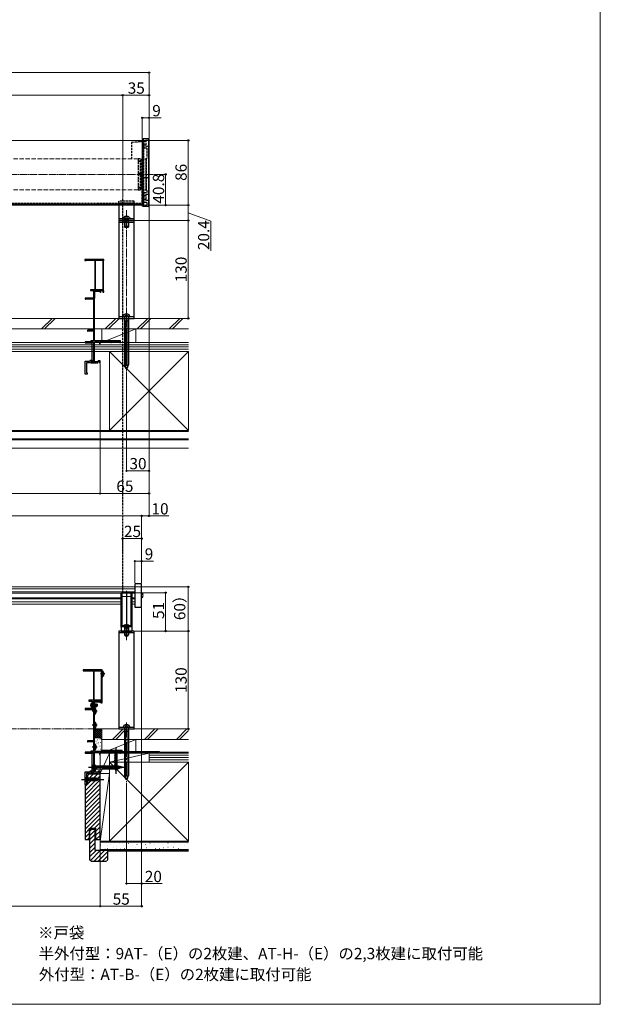
# Model space of a CAD drawing. Extents: x 0 to 1750, y 0 to 2616.
# Drawn here: x 978 to 1750, y 0 to 1308 of the extents above; entities that cross this region are included whole.
import ezdxf

# ---------------------------------------------------------------- set-up
doc = ezdxf.new("R2010")
doc.units = 0
for name, pattern in [('YCENTER_1', [13, 10, -1, 1, -1]), ('YDIVIDE_1', [15, 10, -1, 1, -1, 1, -1]), ('YHIDDEN_1', [4, 3, -1])]:
    doc.linetypes.add(name, pattern=pattern)
for name, color, linetype, lineweight in [('USER1', 3, 'CONTINUOUS', 13), ('YKK_11', 7, 'CONTINUOUS', 30), ('YKK_11E', 7, 'CONTINUOUS', 13), ('YKK_12', 2, 'CONTINUOUS', 13), ('YKK_13', 4, 'CONTINUOUS', 30), ('YKK_D', 6, 'CONTINUOUS', 13), ('YKK_ZWAK', 7, 'CONTINUOUS', 30), ('YSS_K', 3, 'CONTINUOUS', 13)]:
    doc.layers.add(name, color=color, linetype=linetype, lineweight=lineweight)
doc.styles.add('text-b', font='txt')

msp = doc.modelspace()

# ---------------------------------------------------------------- linework, layer by layer
at = {"layer": 'YKK_11', "linetype": 'ByBlock', "lineweight": -2, "ltscale": 0.5}
for p, q in [((1088.2, 444.1), (1062.9, 444.1)), ((1062.9, 444.1), (1062.9, 442.8)), ((1062.9, 442.8), (1064.7, 442.8)), ((1064.7, 442.8), (1064.9, 442.9)), ((1064.9, 442.9), (1065.2, 443.1)), ((1065.2, 443.1), (1076.4, 443.1)), ((1076.4, 443.1), (1076.4, 403.8)), ((1077.4, 403.8), (1077.4, 443.1)), ((1077.4, 443.1), (1086.9, 443.1)), ((1086.9, 443.1), (1086.9, 403.8)), ((1087.9, 441.9), (1088, 442.1)), ((1087.9, 402.7), (1087.9, 441.9)), ((1088, 442.1), (1088.2, 442.4)), ((1088.2, 442.4), (1088.2, 444.1)), ((1076.4, 392.8), (1065.4, 392.8)), ((1065.4, 392.8), (1065.4, 391.4)), ((1076.4, 403.8), (1070.4, 403.8)), ((1070.4, 403.8), (1070.4, 402.8)), ((1070.4, 402.8), (1075.4, 402.8)), ((1075.4, 402.8), (1075.4, 392.8)), ((1075.4, 392.8), (1076.4, 392.8)), ((1086.4, 402.8), (1076.4, 402.8)), ((1076.4, 402.8), (1076.4, 392.8)), ((1076.4, 392.8), (1076.4, 402.8)), ((1076.4, 402.8), (1086.9, 402.8)), ((1086.9, 403.8), (1077.4, 403.8)), ((1077.8, 335.8), (1077.8, 401.9)), ((1077.8, 401.9), (1085.5, 401.9)), ((1085.5, 401.9), (1085.5, 400.7)), ((1085.5, 400.7), (1085.9, 400.3)), ((1085.9, 400.3), (1086.4, 400.7)), ((1086.4, 400.7), (1086.4, 402.8)), ((1086.9, 402.8), (1086.9, 400.5)), ((1086.9, 400.5), (1088.2, 400.5)), ((1088, 402.4), (1087.9, 402.7)), ((1088.2, 402.2), (1088, 402.4)), ((1088.2, 400.5), (1088.2, 402.2)), ((1065.4, 391.4), (1066, 391.2)), ((1066, 391.2), (1066.9, 391.6)), ((1066.9, 391.6), (1076.4, 391.6)), ((1076.4, 391.6), (1076.4, 350)), ((1076.4, 350), (1069, 350)), ((1069.5, 349), (1069.7, 349.2)), ((1069.7, 349.2), (1076.4, 349.2)), ((1076.4, 349.2), (1076.4, 336.1)), ((1073.1, 334.8), (1065.4, 334.8)), ((1065.4, 334.8), (1065.4, 333.5)), ((1065.4, 333.5), (1074.4, 333.5)), ((1076.4, 336.1), (1073.1, 336.1)), ((1073.1, 336.1), (1073.1, 334.8)), ((1074.4, 333.5), (1074.4, 334.8)), ((1074.4, 334.8), (1076.4, 334.8)), ((1074.9, 333.5), (1075.9, 334.5)), ((1074.9, 310.2), (1074.9, 333.5)), ((1075.9, 334.5), (1076.4, 334)), ((1076.4, 334.8), (1076.4, 307.7)), ((1076.4, 334), (1076.4, 309.6)), ((1112.4, 335.8), (1077.8, 335.8)), ((1077.8, 308.2), (1077.8, 334.7)), ((1077.8, 334.7), (1084.6, 334.7)), ((1084.6, 334.7), (1084.6, 331.8)), ((1084.6, 331.8), (1085.4, 331.8)), ((1085.4, 331.8), (1085.4, 334.7)), ((1085.4, 334.7), (1099.4, 334.7)), ((1099.4, 334.7), (1099.4, 333.8)), ((1099.4, 333.8), (1100.1, 333.8)), ((1100.1, 333.8), (1100.1, 334.7)), ((1100.1, 334.7), (1111.7, 334.7)), ((1111.7, 334.7), (1111.7, 333.8)), ((1111.7, 333.8), (1112.4, 333.8)), ((1112.4, 333.8), (1112.4, 335.8)), ((1065.4, 291.8), (1065.4, 308.8)), ((1065.4, 308.8), (1071.2, 308.8)), ((1073, 306.8), (1067.4, 306.8)), ((1067.4, 306.8), (1067.4, 293.3)), ((1071.2, 308.8), (1072.6, 310.2)), ((1072.6, 310.2), (1074.9, 310.2)), ((1074, 308.8), (1073, 308.8)), ((1073, 308.8), (1073, 306.8)), ((1074, 308.6), (1073.3, 308.6)), ((1073.3, 308.6), (1073.3, 306.8)), ((1073.3, 306.8), (1079.6, 306.8)), ((1074.3, 307.8), (1074, 308.8)), ((1074, 307.7), (1074, 308.6)), ((1076.4, 307.7), (1074, 307.7)), ((1075.5, 308.2), (1074.3, 307.8)), ((1076.4, 309.6), (1075.1, 309.1)), ((1075.1, 309.1), (1075.5, 308.2)), ((1082.1, 308.2), (1077.8, 308.2)), ((1079.6, 306.8), (1079.8, 306.9)), ((1079.8, 306.9), (1080.3, 306.9)), ((1080.3, 306.9), (1080.5, 306.8)), ((1080.5, 306.8), (1082.5, 306.8)), ((1082.6, 309.5), (1082.1, 308.2)), ((1082.5, 306.8), (1083.2, 308.7)), ((1085.4, 309.5), (1082.6, 309.5)), ((1083.2, 308.7), (1084.6, 308.7)), ((1084.6, 308.7), (1084.6, 306.8)), ((1084.6, 306.8), (1085.4, 306.8)), ((1085.4, 306.8), (1085.4, 309.5)), ((1067.9, 291.8), (1065.4, 291.8)), ((1067.4, 293.3), (1067.9, 293.3)), ((1067.9, 293.3), (1067.9, 291.8))]:
    msp.add_line(p, q, dxfattribs=at)
msp.add_arc((1069, 349.4), 0.6, 90, 326.251, dxfattribs=at)
at = {"layer": 'YKK_11E', "linetype": 'ByBlock', "lineweight": -2, "ltscale": 0.5}
for p, q in [((1090.2, 989.5), (1064.9, 989.5)), ((1064.9, 989.5), (1064.9, 988.2)), ((1064.9, 988.2), (1066.7, 988.2)), ((1066.7, 988.2), (1066.9, 988.4)), ((1066.9, 988.4), (1067.2, 988.5)), ((1067.2, 988.5), (1078.4, 988.5)), ((1078.4, 988.5), (1078.4, 949.2)), ((1079.4, 949.2), (1079.4, 988.5)), ((1079.4, 988.5), (1088.9, 988.5)), ((1088.9, 988.5), (1088.9, 949.2)), ((1089.9, 987.3), (1090, 987.6)), ((1089.9, 948.2), (1089.9, 987.3)), ((1090, 987.6), (1090.2, 987.8)), ((1090.2, 987.8), (1090.2, 989.5)), ((1078.4, 949.2), (1072.4, 949.2)), ((1072.4, 949.2), (1072.4, 948.2)), ((1072.4, 948.2), (1077.4, 948.2)), ((1086.4, 948.2), (1076.4, 948.2)), ((1076.4, 948.2), (1076.4, 938.2)), ((1077.4, 948.2), (1077.4, 938.2)), ((1077.8, 881.2), (1077.8, 947.3)), ((1077.8, 947.3), (1085.5, 947.3)), ((1078.4, 938.2), (1078.4, 948.2)), ((1078.4, 948.2), (1088.9, 948.2)), ((1088.9, 949.2), (1079.4, 949.2)), ((1085.5, 947.3), (1085.5, 946.2)), ((1085.5, 946.2), (1085.9, 945.7)), ((1085.9, 945.7), (1086.4, 946.2)), ((1086.4, 946.2), (1086.4, 948.2)), ((1088.9, 948.2), (1088.9, 945.9)), ((1088.9, 945.9), (1090.2, 945.9)), ((1090, 947.9), (1089.9, 948.2)), ((1090.2, 947.6), (1090, 947.9)), ((1090.2, 945.9), (1090.2, 947.6)), ((1076.4, 938.2), (1065.4, 938.2)), ((1065.4, 938.2), (1065.4, 936.8)), ((1065.4, 936.8), (1066, 936.6)), ((1066, 936.6), (1066.9, 937)), ((1066.9, 937), (1076.4, 937)), ((1076.4, 937), (1076.4, 895.4)), ((1077.4, 938.2), (1078.4, 938.2)), ((1076.4, 895.4), (1069, 895.4)), ((1069.5, 894.5), (1069.7, 894.6)), ((1069.7, 894.6), (1076.4, 894.6)), ((1076.4, 894.6), (1076.4, 881.5)), ((1073.1, 880.2), (1065.4, 880.2)), ((1065.4, 880.2), (1065.4, 878.9)), ((1065.4, 878.9), (1074.4, 878.9)), ((1076.4, 881.5), (1073.1, 881.5)), ((1073.1, 881.5), (1073.1, 880.2)), ((1074.4, 878.9), (1074.4, 880.2)), ((1074.4, 880.2), (1076.4, 880.2)), ((1074.9, 878.9), (1075.9, 879.9)), ((1074.9, 855.6), (1074.9, 878.9)), ((1075.9, 879.9), (1076.4, 879.4)), ((1076.4, 880.2), (1076.4, 853.1)), ((1076.4, 879.4), (1076.4, 855)), ((1112.4, 881.2), (1077.8, 881.2)), ((1077.8, 853.6), (1077.8, 880.1)), ((1077.8, 880.1), (1084.6, 880.1)), ((1084.6, 880.1), (1084.6, 877.2)), ((1084.6, 877.2), (1085.4, 877.2)), ((1085.4, 877.2), (1085.4, 880.1)), ((1085.4, 880.1), (1099.4, 880.1)), ((1099.4, 880.1), (1099.4, 879.2)), ((1099.4, 879.2), (1100.1, 879.2)), ((1100.1, 879.2), (1100.1, 880.1)), ((1100.1, 880.1), (1111.7, 880.1)), ((1111.7, 880.1), (1111.7, 879.2)), ((1111.7, 879.2), (1112.4, 879.2)), ((1112.4, 879.2), (1112.4, 881.2)), ((1065.4, 837.2), (1065.4, 854.2)), ((1065.4, 854.2), (1071.2, 854.2)), ((1073, 852.2), (1067.4, 852.2)), ((1067.4, 852.2), (1067.4, 838.7)), ((1071.2, 854.2), (1072.6, 855.6)), ((1072.6, 855.6), (1074.9, 855.6)), ((1074, 854.2), (1073, 854.2)), ((1073, 854.2), (1073, 852.2)), ((1074, 854), (1073.3, 854)), ((1073.3, 854), (1073.3, 852.2)), ((1073.3, 852.2), (1079.6, 852.2)), ((1074.3, 853.2), (1074, 854.2)), ((1074, 853.1), (1074, 854)), ((1076.4, 853.1), (1074, 853.1)), ((1075.5, 853.6), (1074.3, 853.2)), ((1076.4, 855), (1075.1, 854.6)), ((1075.1, 854.6), (1075.5, 853.6)), ((1082.1, 853.6), (1077.8, 853.6)), ((1079.6, 852.2), (1079.8, 852.4)), ((1079.8, 852.4), (1080.3, 852.4)), ((1080.3, 852.4), (1080.5, 852.2)), ((1080.5, 852.2), (1082.5, 852.2)), ((1082.6, 854.9), (1082.1, 853.6)), ((1082.5, 852.2), (1083.2, 854.1)), ((1085.4, 854.9), (1082.6, 854.9)), ((1083.2, 854.1), (1084.6, 854.1)), ((1084.6, 854.1), (1084.6, 852.2)), ((1084.6, 852.2), (1085.4, 852.2)), ((1085.4, 852.2), (1085.4, 854.9)), ((1067.9, 837.2), (1065.4, 837.2)), ((1067.4, 838.7), (1067.9, 838.7)), ((1067.9, 838.7), (1067.9, 837.2))]:
    msp.add_line(p, q, dxfattribs=at)
msp.add_arc((1069, 894.8), 0.6, 90, 326.251, dxfattribs=at)
at = {"layer": 'YKK_12'}
for p, q in [((1143.4, 1147.6), (535.4, 1147.6)), ((1143.4, 1063), (535.4, 1063)), ((1143.4, 1061.6), (535.4, 1061.6)), ((1131.4, 554.6), (547.4, 554.6)), ((1131.4, 551.7), (547.4, 551.7)), ((1131.4, 547.8), (547.4, 547.8)), ((1114, 546.3), (564.8, 546.3)), ((565.4, 539.9), (1113.4, 539.9)), ((565.4, 538.5), (1113.4, 538.5)), ((1131.4, 546.3), (1126.8, 546.3)), ((1131.4, 539.9), (1127.4, 539.9)), ((1131.4, 538.5), (1127.4, 538.5)), ((565.4, 534.5), (1113.4, 534.5)), ((565.4, 531.6), (1113.4, 531.6)), ((1131.4, 534.5), (1127.4, 534.5)), ((1131.4, 531.6), (1127.4, 531.6))]:
    msp.add_line(p, q, dxfattribs=at)
at = {"layer": 'YKK_12', "linetype": 'YHIDDEN_1'}
for p, q in [((1143.4, 1147.6), (1143.4, 1061.6)), ((1143.4, 1064.2), (535.4, 1064.2))]:
    msp.add_line(p, q, dxfattribs=at)
at = {"layer": 'YKK_12', "linetype": 'YHIDDEN_1', "ltscale": 2}
for p, q in [((1136.1, 1122.9), (542.6, 1122.9)), ((1136.1, 1122.9), (1136.1, 1081.9)), ((1136.1, 1081.9), (542.6, 1081.9))]:
    msp.add_line(p, q, dxfattribs=at)
at = {"layer": 'YKK_12', "linetype": 'YCENTER_1'}
for p, q in [((523.4, 1102.4), (1155.4, 1102.4)), ((1120.4, 1055), (1120.4, 840.8)), ((1120.4, 920.9), (1120.4, 906.4)), ((1120.4, 549.3), (1120.4, 486)), ((1120.4, 502.9), (1120.4, 483.6))]:
    msp.add_line(p, q, dxfattribs=at)
at = {"layer": 'YKK_12', "linetype": 'YCENTER_1', "ltscale": 2}
for p, q in [((1120.4, 920), (1120.4, 840.8)), ((1120.4, 374.5), (1120.4, 295.4))]:
    msp.add_line(p, q, dxfattribs=at)
at = {"layer": 'YKK_13', "linetype": 'YHIDDEN_1'}
for p, q in [((1127.4, 1122.9), (1127.4, 1145)), ((1127.8, 1145.4), (1141.4, 1146.4)), ((1143.4, 1147.9), (1141.4, 1147.9)), ((1141.4, 1145.5), (1141.4, 1147.9)), ((1143.4, 1147.9), (1143.4, 1137.1)), ((1145.9, 1148.1), (1150.4, 1148.1)), ((1145.9, 1148.1), (1145.9, 1139.6)), ((1150.4, 1139.6), (1145.9, 1139.6)), ((1147.4, 1137.1), (1143.4, 1137.1)), ((1147.4, 1137.1), (1147.4, 1123.9)), ((1138.6, 1122.9), (1136.1, 1122.9)), ((1136.1, 1122.9), (1136.1, 1081.9)), ((1136.1, 1121.1), (1136.6, 1121.1)), ((1136.1, 1120.7), (1136.6, 1120.7)), ((1136.6, 1119.1), (1136.1, 1119.1)), ((1136.6, 1121.1), (1136.6, 1120.7)), ((1136.6, 1120.7), (1136.6, 1119.1)), ((1139.1, 1082.4), (1139.1, 1122.4)), ((1139.7, 1115.8), (1139.6, 1115.8)), ((1140.4, 1122.4), (1140.4, 1082.4)), ((1140.9, 1122.9), (1146.4, 1122.9)), ((1147.4, 1123.9), (1146.4, 1122.9)), ((1146.4, 1122.9), (1146.4, 1081.9)), ((1146.4, 1081.9), (1146.4, 1122.9)), ((1136.1, 1104.4), (1136.6, 1104.4)), ((1136.6, 1100.4), (1136.1, 1100.4)), ((1136.6, 1104.4), (1136.6, 1100.4)), ((1141.4, 1061.3), (1141.4, 1100.2)), ((1136.1, 1085.8), (1136.6, 1085.8)), ((1136.6, 1085.8), (1136.6, 1084.2)), ((1139.6, 1089), (1139.7, 1089)), ((1136.1, 1084.2), (1136.6, 1084.2)), ((1136.6, 1083.8), (1136.1, 1083.8)), ((1136.1, 1081.9), (1138.6, 1081.9)), ((1136.6, 1084.2), (1136.6, 1083.8)), ((1140.9, 1081.9), (1146.4, 1081.9)), ((1143.4, 1078.6), (1147.4, 1078.6)), ((1143.4, 1078.6), (1143.4, 1065.1)), ((1145.9, 1076.1), (1150.4, 1076.1)), ((1145.9, 1076.1), (1145.9, 1067.6)), ((1146.4, 1081.9), (1147.4, 1080.9)), ((1147.4, 1080.9), (1147.4, 1078.6)), ((1130.4, 1066.7), (1110.4, 1066.7)), ((1130.4, 1064.2), (1110.4, 1064.2)), ((1115.4, 546.5), (1115.4, 1071.7)), ((1115.4, 546.5), (1115.4, 1071.6)), ((1141.4, 1061.3), (1147.4, 1061.3)), ((1147.4, 1065.1), (1143.4, 1065.1)), ((1150.4, 1067.6), (1145.9, 1067.6)), ((1147.4, 1065.1), (1147.4, 1061.3)), ((1118, 916.6), (1119.2, 914.4)), ((1122.7, 916.6), (1121.5, 914.4)), ((1115.6, 501.9), (1115.6, 501.8)), ((1118, 503.8), (1119.2, 501.4)), ((1120.4, 500.8), (1119.2, 501.4)), ((1120.4, 500.8), (1121.5, 501.4)), ((1122.7, 503.8), (1121.5, 501.4)), ((1125.1, 501.9), (1125.1, 501.8)), ((1118, 371.1), (1119.2, 368.9)), ((1122.7, 371.1), (1121.5, 368.9))]:
    msp.add_line(p, q, dxfattribs=at)
at = {"layer": 'YKK_13'}
for p, q in [((1141.4, 1148.4), (1141.4, 1060.9)), ((1149.4, 1149.9), (1142.4, 1149.5)), ((1142.4, 1059.8), (1142.4, 1149.5)), ((1149.4, 1149.9), (1149.4, 1059.4)), ((1150.4, 1060.3), (1150.4, 1149)), ((1142.4, 1097.9), (1141.4, 1097.9)), ((1149.4, 1097.9), (1142.4, 1097.9)), ((1149.4, 1097.9), (1150.4, 1097.9)), ((1110.4, 1061.6), (1110.4, 1041.2)), ((1130.4, 1041.2), (1130.4, 1061.6)), ((1142.4, 1059.8), (1141.4, 1060.9)), ((1149.4, 1059.4), (1142.4, 1059.8)), ((1149.4, 1059.4), (1150.4, 1060.3)), ((1130.4, 1041.2), (1110.4, 1041.2)), ((1110.4, 1041.2), (1110.4, 911.2)), ((1110.4, 1041.2), (1130.4, 1041.2)), ((1130.4, 911.2), (1130.4, 1041.2)), ((1110.4, 913.7), (1130.4, 913.7)), ((1110.4, 911.2), (1130.4, 911.2)), ((1115.9, 913.7), (1124.9, 913.7)), ((1117.6, 913.7), (1117.6, 911.2)), ((1117.8, 913.4), (1117.8, 849.6)), ((1117.8, 910.3), (1118.6, 908.1)), ((1117.8, 908.1), (1122.9, 908.1)), ((1118.6, 908.1), (1118.6, 849.6)), ((1122.2, 908.1), (1122.9, 910.3)), ((1122.2, 908.1), (1122.2, 849.6)), ((1122.9, 913.4), (1122.9, 849.6)), ((1123.1, 913.7), (1123.1, 911.2)), ((1140.4, 558.7), (1131.4, 558.7)), ((1131.4, 558.7), (1131.4, 527.5)), ((1140.4, 535.4), (1140.4, 558.7)), ((1113.4, 541.4), (1113.4, 545.4)), ((1114.3, 541.4), (1113.4, 541.4)), ((1113.4, 503.4), (1113.4, 541.4)), ((1114.3, 546.4), (1120.4, 546.8)), ((1120.4, 541.8), (1114.3, 541.4)), ((1114.3, 541.4), (1114.3, 503.4)), ((1120.4, 546.8), (1120.4, 541.8)), ((1120.4, 546.8), (1126.4, 546.4)), ((1120.4, 541.8), (1120.4, 503.8)), ((1126.4, 541.4), (1120.4, 541.8)), ((1126.4, 503.4), (1126.4, 541.4)), ((1126.4, 541.4), (1127.4, 541.4)), ((1127.4, 545.4), (1127.4, 541.4)), ((1127.4, 541.4), (1127.4, 503.4)), ((1141.8, 545.2), (1140.4, 544.5)), ((1141.8, 541.1), (1140.4, 541.8)), ((1131.4, 527.5), (1140.4, 527.5)), ((1140.4, 527.5), (1140.4, 535.4)), ((1120.4, 501.3), (1113.4, 500.9)), ((1113.4, 500.9), (1113.4, 495.8)), ((1113.9, 501.4), (1120.4, 501.8)), ((1114.3, 503.4), (1120.4, 503.8)), ((1124.6, 501.3), (1116.1, 501.3)), ((1120.4, 503.8), (1126.4, 503.4)), ((1120.4, 501.8), (1120.4, 503.8)), ((1120.4, 501.8), (1126.9, 501.4)), ((1127.4, 500.9), (1120.4, 501.3)), ((1120.4, 501.3), (1120.4, 495.8)), ((1127.4, 500.9), (1127.4, 495.8)), ((1130.4, 495.8), (1110.4, 495.8)), ((1110.4, 495.8), (1110.4, 365.8)), ((1113.4, 495.8), (1120.4, 495.8)), ((1117.9, 493.8), (1117.9, 491)), ((1117.9, 491), (1118.7, 489.3)), ((1117.9, 491), (1122.9, 491)), ((1118.3, 493.8), (1118.3, 491)), ((1118.7, 489.3), (1122.1, 489.3)), ((1120.4, 495.8), (1127.4, 495.8)), ((1122.1, 489.3), (1122.9, 491)), ((1122.4, 493.8), (1122.4, 491)), ((1122.9, 493.8), (1122.9, 491)), ((1130.4, 365.8), (1130.4, 495.8)), ((1110.4, 368.3), (1130.4, 368.3)), ((1115.9, 368.3), (1124.9, 368.3)), ((1117.6, 368.3), (1117.6, 365.8)), ((1117.8, 368), (1117.8, 304.1)), ((1122.9, 368), (1122.9, 304.1)), ((1123.1, 368.3), (1123.1, 365.8)), ((1110.4, 365.8), (1130.4, 365.8)), ((1117.8, 364.9), (1118.6, 362.7)), ((1117.8, 362.7), (1122.9, 362.7)), ((1118.6, 362.7), (1118.6, 304.1)), ((1122.2, 362.7), (1122.9, 364.9)), ((1122.2, 362.7), (1122.2, 304.1))]:
    msp.add_line(p, q, dxfattribs=at)
at = {"layer": 'YKK_13', "linetype": 'YHIDDEN_1', "ltscale": 0.6}
for p, q in [((1145.9, 1146.1), (1143.4, 1146.1)), ((1143.4, 1141.6), (1145.9, 1141.6)), ((1145.9, 1074.1), (1143.4, 1074.1)), ((1143.4, 1069.6), (1145.9, 1069.6))]:
    msp.add_line(p, q, dxfattribs=at)
at = {"layer": 'YKK_13', "linetype": 'YHIDDEN_1', "ltscale": 0.5}
for p, q in [((1110.4, 1061.6), (1110.4, 1066.7)), ((1130.4, 1061.6), (1130.4, 1066.7)), ((1130.4, 1038.7), (1110.4, 1038.7)), ((1119.2, 914.4), (1120.4, 913.8)), ((1121.5, 914.4), (1120.4, 913.8)), ((1130.4, 493.3), (1110.4, 493.3)), ((1119.2, 368.9), (1120.4, 368.3)), ((1121.5, 368.9), (1120.4, 368.3))]:
    msp.add_line(p, q, dxfattribs=at)
at = {"layer": 'YKK_13', "linetype": 'YHIDDEN_1', "ltscale": 0.3}
for p, q in [((1110.4, 1043.7), (1130.4, 1043.7)), ((1117.6, 1041.2), (1117.6, 1043.7)), ((1123.1, 1041.2), (1123.1, 1043.7)), ((1117.9, 499.9), (1118.1, 500.5)), ((1117.9, 499.9), (1117.9, 493.8)), ((1117.9, 499.9), (1122.9, 499.9)), ((1118.3, 499.9), (1118.1, 500.8)), ((1118.3, 499.9), (1118.3, 493.8)), ((1122.4, 499.9), (1122.6, 500.8)), ((1122.4, 499.9), (1122.4, 493.8)), ((1122.9, 499.9), (1122.7, 500.5)), ((1122.9, 499.9), (1122.9, 493.8))]:
    msp.add_line(p, q, dxfattribs=at)
at = {"layer": 'YKK_13', "linetype": 'YHIDDEN_1', "ltscale": 0.2}
for p, q in [((1115.6, 1044.3), (1115.6, 1044.2)), ((1116.1, 1043.7), (1124.6, 1043.7)), ((1117.9, 1042.3), (1118.1, 1042.9)), ((1122.9, 1042.3), (1117.9, 1042.3)), ((1117.9, 1039.2), (1117.9, 1042.3)), ((1118, 1046.3), (1119.2, 1043.8)), ((1118.3, 1042.3), (1118.1, 1043.3)), ((1118.3, 1039.2), (1118.3, 1042.3)), ((1118.4, 1041.2), (1118.4, 1038.7)), ((1120.4, 1043.2), (1119.2, 1043.8)), ((1120.4, 1043.2), (1121.5, 1043.8)), ((1122.7, 1046.3), (1121.5, 1043.8)), ((1122.4, 1042.3), (1122.6, 1043.3)), ((1122.4, 1039.2), (1122.4, 1042.3)), ((1122.4, 1041.2), (1122.4, 1038.7)), ((1122.9, 1042.3), (1122.7, 1042.9)), ((1122.9, 1039.2), (1122.9, 1042.3)), ((1125.1, 1044.3), (1125.1, 1044.2)), ((1118.4, 495.8), (1118.4, 493.3)), ((1122.4, 495.8), (1122.4, 493.3))]:
    msp.add_line(p, q, dxfattribs=at)
at = {"layer": 'YKK_13', "ltscale": 0.2}
for p, q in [((1117.9, 1039.2), (1117.9, 1033.4)), ((1122.9, 1033.4), (1117.9, 1033.4)), ((1118.7, 1031.7), (1117.9, 1033.4)), ((1118.3, 1039.2), (1118.3, 1032.5)), ((1122.9, 1033.4), (1122.1, 1031.7)), ((1122.4, 1039.2), (1122.4, 1032.5)), ((1122.9, 1039.2), (1122.9, 1033.4)), ((1122.1, 1031.7), (1118.7, 1031.7))]:
    msp.add_line(p, q, dxfattribs=at)
at = {"layer": 'YKK_13', "linetype": 'YCENTER_1', "ltscale": 1.5}
for p, q in [((1091.4, 438.9), (1085.9, 438.9)), ((1071.9, 397.3), (1081.9, 397.3)), ((1081.3, 389.3), (1074.9, 389.3)), ((1081.3, 370.8), (1074.9, 370.8)), ((1081.3, 341.8), (1074.9, 341.8)), ((1106.4, 340.8), (1106.4, 305.8)), ((1069.9, 314.8), (1119.9, 314.8)), ((1081.3, 314), (1074.9, 314)), ((1060.4, 298.8), (1090.4, 298.8))]:
    msp.add_line(p, q, dxfattribs=at)
at = {"layer": 'YKK_13', "linetype": 'YHIDDEN_1', "ltscale": 1.5}
for p, q in [((1088.1, 440), (1087.5, 438.9)), ((1088.1, 437.7), (1087.5, 438.9)), ((1090, 441), (1088.1, 440)), ((1090, 436.8), (1088.1, 437.7)), ((1073.4, 399.3), (1075.2, 398.4)), ((1073.4, 395.2), (1075.2, 396.1)), ((1075.8, 397.3), (1075.2, 398.4)), ((1075.8, 397.3), (1075.2, 396.1)), ((1078, 390.4), (1077.4, 389.3)), ((1078, 388.1), (1077.4, 389.3)), ((1079.8, 391.4), (1078, 390.4)), ((1079.8, 387.2), (1078, 388.1)), ((1078, 371.9), (1077.4, 370.8)), ((1078, 369.6), (1077.4, 370.8)), ((1079.8, 372.9), (1078, 371.9)), ((1079.8, 368.7), (1078, 369.6)), ((1078, 342.9), (1077.4, 341.8)), ((1078, 340.6), (1077.4, 341.8)), ((1079.8, 343.9), (1078, 342.9)), ((1079.8, 339.7), (1078, 340.6)), ((1078, 315.1), (1077.4, 314)), ((1078, 312.8), (1077.4, 314)), ((1079.8, 316.1), (1078, 315.1)), ((1079.8, 311.9), (1078, 312.8))]:
    msp.add_line(p, q, dxfattribs=at)
at = {"layer": 'YKK_13', "ltscale": 1.5}
for p, q in [((1087.9, 442.9), (1087.9, 434.9)), ((1090.4, 439.3), (1089.5, 439.3)), ((1089.5, 439.3), (1089.5, 438.5)), ((1089.5, 438.5), (1089.5, 439.3)), ((1090.4, 439.3), (1089.5, 439.3)), ((1090.4, 438.5), (1089.5, 438.5)), ((1090.4, 438.5), (1089.5, 438.5)), ((1075.4, 393.7), (1075.4, 400.9)), ((1076.8, 398.9), (1075.8, 399.1)), ((1076.8, 395.7), (1075.8, 395.4)), ((1076.8, 399.3), (1076, 399.1)), ((1076.8, 395.3), (1076, 395.4)), ((1076.8, 399.3), (1076.8, 395.3)), ((1076.8, 399.3), (1080, 399.3)), ((1076.8, 398.9), (1080.7, 398.9)), ((1076.8, 395.7), (1080.7, 395.7)), ((1076.8, 395.3), (1080, 395.3)), ((1077.8, 385.3), (1077.8, 393.3)), ((1080, 399.3), (1080, 395.3)), ((1080, 399.3), (1081.4, 398.6)), ((1081.4, 396), (1080, 395.3)), ((1081.4, 398.6), (1081.4, 396)), ((1079.4, 388.9), (1079.4, 389.7)), ((1080.3, 389.7), (1079.4, 389.7)), ((1080.3, 388.9), (1079.4, 388.9)), ((1077.8, 366.8), (1077.8, 374.8)), ((1079.4, 370.4), (1079.4, 371.2)), ((1080.3, 371.2), (1079.4, 371.2)), ((1080.3, 370.4), (1079.4, 370.4)), ((1077.8, 337.8), (1077.8, 345.8)), ((1079.4, 341.4), (1079.4, 342.2)), ((1080.3, 342.2), (1079.4, 342.2)), ((1080.3, 341.4), (1079.4, 341.4)), ((1109.5, 335.8), (1103.3, 335.8)), ((1103.3, 335.8), (1104.8, 334.2)), ((1104.3, 331.8), (1108.5, 332.9)), ((1104.3, 330.2), (1108.5, 331.4)), ((1104.3, 328.7), (1108.5, 329.8)), ((1104.3, 327.1), (1108.5, 328.3)), ((1104.8, 334.2), (1104.8, 315.7)), ((1107.9, 334.2), (1104.8, 334.2)), ((1109.5, 335.8), (1107.9, 334.2)), ((1107.9, 315.7), (1107.9, 334.2)), ((1074.9, 318.3), (1074.9, 311.3)), ((1074.9, 318.3), (1076.6, 316.5)), ((1109.3, 316.5), (1076.6, 316.5)), ((1076.6, 316.5), (1076.6, 313)), ((1077.8, 310), (1077.8, 318)), ((1079.4, 313.6), (1079.4, 314.4)), ((1080.3, 314.4), (1079.4, 314.4)), ((1089.2, 312.5), (1088, 317.1)), ((1090.8, 312.5), (1089.6, 317.1)), ((1092.4, 312.5), (1091.1, 317.1)), ((1093.9, 312.5), (1092.7, 317.1)), ((1095.5, 312.5), (1094.2, 317.1)), ((1097, 312.5), (1095.8, 317.1)), ((1098.6, 312.5), (1097.3, 317.1)), ((1100.1, 312.5), (1098.9, 317.1)), ((1101.7, 312.5), (1100.4, 317.1)), ((1103.2, 312.5), (1102, 317.1)), ((1104.8, 312.5), (1103.5, 317.1)), ((1104.3, 325.6), (1108.5, 326.7)), ((1104.3, 324), (1108.5, 325.2)), ((1104.3, 322.5), (1108.5, 323.6)), ((1104.3, 320.9), (1108.5, 322.1)), ((1104.3, 319.4), (1108.5, 320.5)), ((1104.3, 317.8), (1108.5, 319)), ((1104.3, 316.3), (1108.5, 317.4)), ((1104.5, 314.8), (1108.5, 315.8)), ((1106.4, 310.8), (1104.8, 315.7)), ((1105, 313.4), (1108, 314.2)), ((1106.3, 312.5), (1105.1, 317.1)), ((1106.4, 310.8), (1107.9, 315.7)), ((1107.9, 312.5), (1106.6, 317.1)), ((1109.4, 312.5), (1108.2, 317.1)), ((1114.9, 314.8), (1109.3, 316.5)), ((1114.9, 314.8), (1109.3, 313)), ((1110.9, 312.9), (1109.8, 317)), ((1112.3, 313.4), (1111.5, 316.4)), ((1113.7, 313.8), (1113.2, 315.9)), ((1065.4, 301.9), (1065.4, 295.7)), ((1065.4, 301.9), (1066.9, 300.3)), ((1073.7, 296.7), (1072.5, 300.9)), ((1075.2, 296.7), (1074.1, 300.9)), ((1074.9, 311.3), (1076.6, 313)), ((1076.8, 296.7), (1075.7, 300.9)), ((1076.6, 313), (1109.3, 313)), ((1078.3, 296.7), (1077.2, 300.9)), ((1079.9, 296.7), (1078.8, 300.9)), ((1080.3, 313.6), (1079.4, 313.6)), ((1081.4, 296.9), (1080.3, 300.9)), ((1105.4, 311.9), (1107.5, 312.5)), ((1065.4, 295.7), (1066.9, 297.2)), ((1080.5, 300.3), (1066.9, 300.3)), ((1066.9, 300.3), (1066.9, 297.2)), ((1066.9, 297.2), (1080.5, 297.2)), ((1085.4, 298.8), (1080.5, 300.3)), ((1085.4, 298.8), (1080.5, 297.2)), ((1082.8, 297.4), (1082, 300.4)), ((1084.2, 297.8), (1083.7, 299.9))]:
    msp.add_line(p, q, dxfattribs=at)
at = {"layer": 'YKK_13', "linetype": 'YHIDDEN_1'}
for centre, radius, start, end in [((1138.6, 1122.4), 0.5, 0, 90), ((1139.6, 1114.8), 1, 90, 116.7437), ((1139.7, 1116.5), 0.7, 270, 0), ((1140.9, 1122.4), 0.5, 90, 180), ((1139.6, 1090), 1, 243.2563, 270), ((1139.7, 1088.3), 0.7, 0, 90), ((1138.6, 1082.4), 0.5, 270, 0), ((1140.9, 1082.4), 0.5, 180, 270)]:
    msp.add_arc(centre, radius, start, end, dxfattribs=at)
at = {"layer": 'YKK_13', "linetype": 'YHIDDEN_1', "ltscale": 0.2}
for centre, radius, start, end in [((1120.4, 1040.8), 5.9, 36.3816, 143.6184), ((1116.1, 1044.2), 0.5, 180, 270), ((1117.5, 1043.1), 0.6, 340.0304, 90), ((1123.2, 1043.1), 0.6, 90, 199.9696), ((1124.6, 1044.2), 0.5, 270, 0)]:
    msp.add_arc(centre, radius, start, end, dxfattribs=at)
at = {"layer": 'YKK_13'}
for centre, radius, start, end in [((1118.9, 913.6), 3, 128.7667, 177.541), ((1120.4, 911.7), 5.4, 51.2333, 128.7667), ((1121.9, 913.6), 3, 2.459, 51.2333), ((1117.5, 913.4), 0.3, 0, 90), ((1123.2, 913.4), 0.3, 90, 180), ((1125.8, 849.6), 8, 180, 227.0586), ((1129, 849.6), 10.4, 180, 214.1702), ((1114.9, 849.6), 8, 312.9414, 0), ((1111.7, 849.6), 10.4, 325.8298, 0), ((1114.4, 545.4), 1, 93.5, 180), ((1126.4, 545.4), 1, 0, 86.5), ((1138.2, 543.1), 4.2, 301.5881, 58.4119), ((1113.9, 500.9), 0.5, 93.5, 180), ((1120.4, 498.4), 5.9, 36.3816, 143.6184), ((1116.1, 501.8), 0.5, 180, 270), ((1124.6, 501.8), 0.5, 270, 0), ((1126.9, 500.9), 0.5, 0, 86.5), ((1118.9, 368.2), 3, 128.7667, 177.541), ((1120.4, 366.3), 5.4, 51.2333, 128.7667), ((1117.5, 368), 0.3, 0, 90), ((1123.2, 368), 0.3, 90, 180), ((1121.9, 368.2), 3, 2.459, 51.2333), ((1125.8, 304.1), 8, 180, 227.0586), ((1129, 304.1), 10.4, 180, 214.1702), ((1114.9, 304.1), 8, 312.9414, 0), ((1111.7, 304.1), 10.4, 325.8298, 0)]:
    msp.add_arc(centre, radius, start, end, dxfattribs=at)
at = {"layer": 'YKK_13', "linetype": 'YHIDDEN_1', "ltscale": 0.3}
for centre, start, end in [((1117.5, 500.7), 340.0304, 90), ((1123.2, 500.7), 90, 199.9696)]:
    msp.add_arc(centre, 0.6, start, end, dxfattribs=at)
at = {"layer": 'YKK_13', "ltscale": 1.5}
for centre, radius, start, end in [((1088.1, 442.9), 0.274, 52.2859, 180), ((1088.1, 434.9), 0.274, 180, 307.7141), ((1085.1, 438.9), 5.3, 4.5994, 52.2859), ((1085.1, 438.9), 5.3, 307.7141, 355.4006), ((1077.1, 397.3), 4.2, 117.281, 242.719), ((1075.2, 400.9), 0.154, 0, 117.281), ((1075.2, 393.7), 0.154, 242.719, 0), ((1075.9, 399.6), 0.5, 180, 280.091), ((1075.9, 394.9), 0.5, 79.909, 180), ((1078, 393.3), 0.274, 52.2859, 180), ((1075, 389.3), 5.3, 4.5994, 52.2859), ((1078, 385.3), 0.274, 180, 307.7141), ((1075, 389.3), 5.3, 307.7141, 355.4006), ((1078, 374.8), 0.274, 52.2859, 180), ((1078, 366.8), 0.274, 180, 307.7141), ((1075, 370.8), 5.3, 4.5994, 52.2859), ((1075, 370.8), 5.3, 307.7141, 355.4006), ((1078, 345.8), 0.274, 52.2859, 180), ((1075, 341.8), 5.3, 4.5994, 52.2859), ((1075, 341.8), 5.3, 307.7141, 355.4006), ((1078, 337.8), 0.274, 180, 307.7141), ((1078, 318), 0.274, 52.2859, 180), ((1075, 314), 5.3, 4.5994, 52.2859), ((1078, 310), 0.274, 180, 307.7141), ((1075, 314), 5.3, 307.7141, 355.4006)]:
    msp.add_arc(centre, radius, start, end, dxfattribs=at)
at = {"layer": 'YKK_13'}
for centre, major_axis, start_param, end_param in [((1114.4, 541.4), (0.06, -5.01), 3.142188, 4.709257), ((1126.4, 541.4), (-0.06, -5.01), 1.573928, 3.140998)]:
    msp.add_ellipse(centre, major_axis=major_axis, ratio=0.012158, start_param=start_param, end_param=end_param, dxfattribs=at)
at = {"layer": 'YKK_13', "linetype": 'YHIDDEN_1'}
msp.add_open_spline([(1127.8, 1145.4), (1127.8, 1145.4), (1127.7, 1145.4), (1127.5, 1145.3), (1127.4, 1145.2), (1127.4, 1145.1), (1127.4, 1145)], degree=3, knots=[0, 0, 0, 0, 0.089473, 0.472286, 0.735396, 1, 1, 1, 1], dxfattribs=at)
at = {"layer": 'YKK_13'}
for points in [[(1142.4, 1149.5), (1142.1, 1149.1), (1141.7, 1148.7), (1141.4, 1148.4)], [(1150.4, 1149), (1150, 1149.3), (1149.7, 1149.6), (1149.4, 1149.9)]]:
    msp.add_open_spline(points, degree=3, dxfattribs=at)
for points, knots in [([(1114.3, 503.4), (1114.2, 503.4), (1114.1, 503.4), (1113.9, 503.4), (1113.7, 503.4), (1113.6, 503.4), (1113.5, 503.4), (1113.4, 503.4), (1113.4, 503.4), (1113.4, 503.4)], [0, 0, 0, 0, 0.25, 0.25, 0.5, 0.5, 0.75, 0.75, 1, 1, 1, 1]), ([(1113.4, 500.9), (1113.4, 500.9), (1113.4, 500.9), (1113.4, 500.9), (1113.4, 500.9), (1113.4, 501), (1113.4, 501), (1113.4, 501.1), (1113.4, 501.1), (1113.4, 501.2), (1113.4, 501.3), (1113.4, 501.4), (1113.4, 501.6), (1113.4, 501.9), (1113.4, 502.2), (1113.4, 502.5), (1113.4, 502.8), (1113.4, 503.1), (1113.4, 503.3), (1113.4, 503.4)], [0, 0, 0, 0, 0.047611, 0.094251, 0.140062, 0.185191, 0.229792, 0.274024, 0.318053, 0.362043, 0.406161, 0.450573, 0.49544, 0.610766, 0.721943, 0.791285, 0.859906, 0.929067, 1, 1, 1, 1]), ([(1114.3, 503.4), (1114.3, 503.3), (1114.3, 503), (1114.2, 502.5), (1114.1, 502.1), (1114, 501.8), (1113.9, 501.5), (1113.9, 501.5), (1113.9, 501.4)], [0, 0, 0, 0, 0.150628, 0.298432, 0.554872, 0.708516, 0.860446, 1, 1, 1, 1]), ([(1120.4, 501.8), (1120.4, 501.8), (1120.4, 501.7), (1120.4, 501.5), (1120.4, 501.4), (1120.4, 501.3)], [0, 0, 0, 0, 0.5, 0.5, 1, 1, 1, 1]), ([(1126.4, 503.4), (1126.7, 503.4), (1126.9, 503.4), (1127.3, 503.4), (1127.4, 503.4), (1127.4, 503.4)], [0, 0, 0, 0, 0.5, 0.5, 1, 1, 1, 1]), ([(1126.4, 503.4), (1126.4, 503.3), (1126.5, 503), (1126.5, 502.5), (1126.7, 502), (1126.8, 501.6), (1126.9, 501.5), (1126.9, 501.4)], [0, 0, 0, 0, 0.16415, 0.301239, 0.560048, 0.839331, 1, 1, 1, 1]), ([(1127.4, 503.4), (1127.4, 503.4), (1127.4, 503.3), (1127.4, 503.1), (1127.4, 503), (1127.4, 502.8), (1127.4, 502.7), (1127.4, 502.5), (1127.4, 502.4), (1127.4, 502.2), (1127.4, 501.9), (1127.4, 501.6), (1127.4, 501.3), (1127.4, 501.2), (1127.4, 501), (1127.4, 500.9), (1127.4, 500.9), (1127.4, 500.9), (1127.4, 500.9)], [0, 0, 0, 0, 0.0357559, 0.0709283, 0.1056639, 0.1401148, 0.1744372, 0.2087889, 0.2433272, 0.2782071, 0.3892691, 0.5047129, 0.5865487, 0.6673214, 0.7480517, 0.8297618, 0.9134382, 1, 1, 1, 1])]:
    msp.add_open_spline(points, degree=3, knots=knots, dxfattribs=at)
at = {"layer": 'YKK_D'}
for p, q in [((528.4, 1237.6), (1150.4, 1237.6)), ((1150.4, 1150), (1150.4, 1238.6)), ((1115.4, 1207.6), (563.4, 1207.6)), ((1115.4, 1072.6), (1115.4, 1208.6)), ((1115.4, 1072.6), (1115.4, 1208.6)), ((1150.4, 1207.6), (1115.4, 1207.6)), ((1150.4, 1150), (1150.4, 1208.6)), ((1141.4, 1149.4), (1141.4, 1178.6)), ((1141.4, 1177.6), (1150.4, 1177.6)), ((1150.4, 1150), (1150.4, 1178.6)), ((1150.4, 1177.6), (1166.3, 1177.6)), ((1144.4, 1147.6), (1203.4, 1147.6)), ((1202.4, 1061.6), (1202.4, 1147.6)), ((1156.4, 1102.4), (1173.4, 1102.4)), ((1172.4, 1061.6), (1172.4, 1102.4)), ((1144.4, 1061.6), (1203.4, 1061.6)), ((1144.4, 1061.6), (1173.4, 1061.6)), ((1144.4, 1061.6), (1203.4, 1061.6)), ((1202.4, 1061.6), (1202.4, 1041.2)), ((1150.4, 1059.3), (1150.4, 707.7)), ((1150.4, 1059.3), (1150.4, 677.7)), ((1202.4, 1051.4), (1232.4, 1040.3)), ((1131.4, 1041.2), (1203.4, 1041.2)), ((1131.4, 1041.2), (1203.4, 1041.2)), ((1202.4, 911.2), (1202.4, 1041.2)), ((1232.4, 1040.3), (1232.4, 1000.9)), ((1196.4, 911.2), (1203.4, 911.2)), ((1085.4, 851.2), (1085.4, 677.7)), ((1085.4, 851.2), (1085.4, 677.7)), ((1120.4, 839.8), (1120.4, 707.7)), ((1120.4, 708.7), (1150.4, 708.7)), ((1150.4, 681.5), (1150.4, 647.7)), ((593.4, 678.7), (1085.4, 678.7)), ((1085.4, 678.7), (1150.4, 678.7)), ((538.4, 648.7), (1140.4, 648.7)), ((1140.4, 559.8), (1140.4, 649.7)), ((1140.4, 623.7), (1140.4, 649.7)), ((1140.4, 648.7), (1150.4, 648.7)), ((1150.4, 648.7), (1176.6, 648.7)), ((1115.4, 598.9), (1115.4, 619.7)), ((1115.4, 618.7), (1140.4, 618.7)), ((1140.4, 559.9), (1140.4, 619.7)), ((1131.4, 559.8), (1131.4, 589.7)), ((1131.4, 588.7), (1140.4, 588.7)), ((1140.4, 559.9), (1140.4, 589.7)), ((1140.4, 588.7), (1156.3, 588.7)), ((1132.4, 554.6), (1203.4, 554.6)), ((1202.4, 495.8), (1202.4, 554.6)), ((1121.4, 546.8), (1173.4, 546.8)), ((1172.4, 495.8), (1172.4, 546.8)), ((1140.4, 526.5), (1140.4, 129.3)), ((1140.4, 526.5), (1140.4, 159.3)), ((1131.4, 495.8), (1203.4, 495.8)), ((1131.4, 495.8), (1203.4, 495.8)), ((1131.4, 495.8), (1173.4, 495.8)), ((1202.4, 365.8), (1202.4, 495.8)), ((1159.2, 365.8), (1203.4, 365.8)), ((1085.4, 305.8), (1085.4, 129.3)), ((1085.4, 305.8), (1085.4, 129.3)), ((1120.4, 294.4), (1120.4, 159.3)), ((1120.4, 160.3), (1140.4, 160.3)), ((1140.4, 160.3), (1167.7, 160.3)), ((593.4, 130.3), (1085.4, 130.3)), ((1085.4, 130.3), (1140.4, 130.3))]:
    msp.add_line(p, q, dxfattribs=at)
at = {"layer": 'YKK_D', "linetype": 'ByBlock', "lineweight": -2}
for centre, radius in [((1150.4, 1237.6), 0.85), ((1115.4, 1207.6), 0.85), ((1115.4, 1207.6), 0.85), ((1150.4, 1207.6), 0.85), ((1141.4, 1177.6), 0.85), ((1150.4, 1177.6), 0.85), ((1202.4, 1147.6), 0.85), ((1172.4, 1102.4), 0.85), ((1172.4, 1061.6), 0.85), ((1202.4, 1061.6), 0.85), ((1202.4, 1061.6), 0.85), ((1202.4, 1041.2), 0.85), ((1202.4, 1041.2), 0.85), ((1202.4, 911.2), 0.85), ((1120.4, 708.7), 0.85), ((1150.4, 708.7), 0.85), ((1085.4, 678.7), 0.85), ((1085.4, 678.7), 0.85), ((1150.4, 678.7), 0.85), ((1140.4, 648.7), 0.875), ((1140.4, 648.7), 0.85), ((1150.4, 648.7), 0.875), ((1115.4, 618.7), 0.85), ((1140.4, 618.7), 0.85), ((1131.4, 588.7), 0.85), ((1140.4, 588.7), 0.85), ((1202.4, 554.6), 0.85), ((1172.4, 546.8), 0.85), ((1172.4, 495.8), 0.85), ((1202.4, 495.8), 0.85), ((1202.4, 495.8), 0.85), ((1202.4, 365.8), 0.85), ((1120.4, 160.3), 0.85), ((1140.4, 160.3), 0.85), ((1085.4, 130.3), 0.85), ((1085.4, 130.3), 0.85), ((1140.4, 130.3), 0.85)]:
    msp.add_circle(centre, radius, dxfattribs=at)
at = {"layer": 'YKK_ZWAK', "lineweight": 20}
for p, q in [((1750, 0), (1750, 2550)), ((0, 0), (1750, 0))]:
    msp.add_line(p, q, dxfattribs=at)
at = {"layer": 'YSS_K'}
for p, q in [((475.9, 911.2), (1202.9, 911.2)), ((1007.4, 897.2), (1021.4, 911.2)), ((1011.6, 897.2), (1025.6, 911.2)), ((1092.2, 897.2), (1106.2, 911.2)), ((1096.5, 897.2), (1110.5, 911.2)), ((1134.7, 897.2), (1148.7, 911.2)), ((1138.9, 897.2), (1152.9, 911.2)), ((1177.1, 897.2), (1191.1, 911.2)), ((1181.3, 897.2), (1195.3, 911.2)), ((1202.9, 897.2), (475.9, 897.2)), ((1087.8, 879.2), (1132.8, 897.2)), ((1087.8, 897.2), (1087.8, 879.2)), ((1087.8, 897.2), (1132.8, 897.2)), ((1132.8, 897.2), (1132.8, 879.2)), ((475.9, 879.2), (1202.9, 879.2)), ((1132.8, 879.2), (1087.8, 879.2)), ((1202.9, 879.2), (1150.4, 879.2)), ((1202.9, 876.2), (475.9, 876.2)), ((1202.9, 873.2), (475.9, 873.2)), ((1202.9, 870.2), (475.9, 870.2)), ((1202.9, 867.2), (475.9, 867.2)), ((1202.9, 867.2), (1097.9, 867.2)), ((1097.9, 867.2), (1097.9, 762.2)), ((1097.9, 867.2), (1202.9, 762.2)), ((1097.9, 762.2), (1202.9, 867.2)), ((1150.4, 867.2), (1202.9, 867.2)), ((1202.9, 762.2), (1202.9, 867.2)), ((475.9, 762.2), (1202.9, 762.2)), ((475.9, 762.2), (1202.9, 762.2)), ((475.9, 760.7), (1202.9, 760.7)), ((1097.9, 762.2), (1202.9, 762.2)), ((475.9, 751.2), (1202.9, 751.2)), ((1202.9, 749.7), (475.9, 749.7)), ((475.9, 749.7), (1202.9, 749.7)), ((475.9, 738.7), (1202.9, 738.7)), ((1087.8, 365.8), (1077.8, 365.8)), ((1077.8, 357.7), (1085.8, 365.8)), ((1077.8, 360.6), (1083, 365.8)), ((1077.8, 363.4), (1080.1, 365.8)), ((1077.8, 364.9), (1087.8, 354.9)), ((1077.8, 354.9), (1087.8, 364.9)), ((1077.8, 362.1), (1087.8, 352.1)), ((1077.8, 359.3), (1083.3, 353.8)), ((1077.8, 356.4), (1080.4, 353.8)), ((1084.8, 353.8), (1077.8, 353.8)), ((1079.5, 353.8), (1087.8, 362.1)), ((1079.7, 365.8), (1087.8, 357.7)), ((1082.3, 353.8), (1087.8, 359.3)), ((1082.6, 365.8), (1087.8, 360.6)), ((1085.1, 353.8), (1087.8, 356.4)), ((1085.4, 365.8), (1087.8, 363.4)), ((1087, 352.8), (1087.8, 353.6)), ((1202.9, 365.8), (1087.8, 365.8)), ((1087.8, 350.8), (1087.8, 365.8)), ((1087.8, 351.8), (1087.8, 363.8)), ((1101.8, 351.8), (1115.8, 365.8)), ((1120.1, 365.8), (1106.1, 351.8)), ((1144.2, 351.8), (1158.2, 365.8)), ((1148.5, 351.8), (1162.5, 365.8)), ((1186.7, 351.8), (1200.7, 365.8)), ((1190.9, 351.8), (1202.9, 363.8)), ((1079, 343), (1079.2, 343)), ((1079.8, 349.5), (1080, 349.5)), ((1081, 346.9), (1081.2, 346.9)), ((1081.3, 341.9), (1081.5, 341.9)), ((1081.6, 351.3), (1081.8, 351.3)), ((1082.7, 344.5), (1082.9, 344.5)), ((1083.3, 347.3), (1083.5, 347.3)), ((1085, 352), (1085.2, 352)), ((1085, 342.9), (1085.2, 342.9)), ((1086, 347.6), (1086.2, 347.6)), ((1202.9, 351.8), (1087.8, 351.8)), ((1087.8, 351.8), (1087.8, 335.8)), ((1087.8, 351.8), (1132.8, 351.8)), ((1087.8, 338.8), (1087.8, 350.8)), ((1097.8, 337.8), (1132.8, 351.8)), ((1132.8, 351.8), (1132.8, 335.8)), ((1078.1, 335.8), (1084.8, 335.8)), ((1079.3, 339.4), (1079.5, 339.4)), ((1083, 338.3), (1083.2, 338.3)), ((1097.9, 333.8), (1085.4, 333.8)), ((1085.4, 333.8), (1085.4, 306.8)), ((1085.4, 306.8), (1097.9, 333.8)), ((1086, 339.1), (1086.2, 339.1)), ((1132.8, 333.8), (1087.8, 333.8)), ((1114.4, 337.8), (1088.4, 337.8)), ((1113.4, 336.8), (1088.4, 336.8)), ((1202.9, 333.8), (1097.9, 333.8)), ((1097.9, 306.8), (1097.9, 333.8)), ((1097.9, 333.8), (1097.9, 321.8)), ((1150.4, 333.8), (1097.9, 321.8)), ((1113.4, 336.8), (1113.4, 334.8)), ((1113.4, 334.8), (1163.4, 334.8)), ((1114.4, 337.8), (1114.4, 335.8)), ((1114.4, 335.8), (1164.4, 335.8)), ((1150.4, 321.8), (1150.4, 333.8)), ((1150.4, 321.8), (1150.4, 333.8)), ((1202.9, 330.8), (1150.4, 330.8)), ((1202.9, 327.8), (1150.4, 327.8)), ((1164.4, 335.8), (1164.4, 334.8)), ((1164.4, 334.8), (1202.9, 334.8)), ((1202.9, 321.8), (1097.9, 321.8)), ((1097.9, 321.8), (1097.9, 216.8)), ((1097.9, 216.8), (1202.9, 321.8)), ((1097.9, 321.8), (1202.9, 216.8)), ((1097.9, 321.8), (1150.4, 321.8)), ((1202.9, 324.8), (1150.4, 324.8)), ((1150.4, 321.8), (1202.9, 321.8)), ((1202.9, 216.8), (1202.9, 321.8)), ((1085.4, 303.6), (1065.4, 283.6)), ((1081.9, 305.8), (1068.4, 292.3)), ((1076.2, 305.8), (1068.4, 297.9)), ((1070.5, 305.8), (1068.4, 303.6)), ((1097.9, 306.8), (1085.4, 306.8)), ((1085.4, 216.8), (1085.4, 306.8)), ((1097.9, 306.8), (1085.4, 216.8)), ((1085.4, 306.8), (1097.9, 306.8)), ((1097.9, 216.8), (1097.9, 306.8)), ((1085.4, 298), (1065.4, 278)), ((1085.4, 292.3), (1065.4, 272.3)), ((1067.9, 291.8), (1065.4, 289.3)), ((1085.4, 286.7), (1065.4, 266.7)), ((1085.4, 281), (1065.4, 261)), ((1085.4, 275.3), (1065.4, 255.3)), ((1085.4, 269.7), (1065.4, 249.7)), ((1085.4, 264), (1065.4, 244)), ((1085.4, 258.4), (1065.4, 238.4)), ((1085.4, 252.7), (1065.4, 232.7)), ((1085.4, 247.1), (1072.1, 233.8)), ((1085.4, 241.4), (1077.7, 233.8)), ((1085.4, 235.7), (1079.4, 229.7)), ((1071.4, 233.1), (1065.4, 227.1)), ((1071.4, 227.4), (1065.4, 221.4)), ((1074, 232.3), (1071.4, 229.7)), ((1071.4, 224), (1078.9, 231.5)), ((1071.4, 218.4), (1078.9, 225.9)), ((1085.4, 230.1), (1079.4, 224.1)), ((1085.4, 224.4), (1079.7, 218.8)), ((1071.4, 221.7), (1068.4, 218.8)), ((1071.4, 212.7), (1078.9, 220.2)), ((1071.4, 207), (1078.9, 214.5)), ((1202.9, 216.8), (1085.4, 216.8)), ((1085.4, 204.3), (1085.4, 216.8)), ((1097.9, 216.8), (1085.4, 216.8)), ((1202.9, 215.3), (1085.4, 215.3)), ((1086, 211.3), (1086.2, 211.3)), ((1091.1, 214.9), (1091.3, 214.9)), ((1094.6, 211.3), (1094.8, 211.3)), ((1097.9, 216.8), (1202.9, 216.8)), ((1098.9, 212.1), (1099.1, 212.1)), ((1103.9, 214.6), (1104.1, 214.6)), ((1107.4, 210.2), (1107.6, 210.2)), ((1110.5, 213.8), (1110.7, 213.8)), ((1114.6, 214.2), (1114.8, 214.2)), ((1116.2, 210.4), (1116.4, 210.4)), ((1122.8, 213.4), (1123, 213.4)), ((1127.8, 211.2), (1128, 211.2)), ((1134.3, 212.1), (1134.5, 212.1)), ((1139.3, 214.2), (1139.5, 214.2)), ((1145.8, 212.1), (1146, 212.1)), ((1151.6, 214.2), (1151.8, 214.2)), ((1157.4, 212.1), (1157.6, 212.1)), ((1162.3, 214.2), (1162.5, 214.2)), ((1168.1, 212.1), (1168.3, 212.1)), ((1175.5, 214.2), (1175.7, 214.2)), ((1184.6, 214.2), (1184.8, 214.2)), ((1192, 212.1), (1192.2, 212.1)), ((1196.9, 210.4), (1197.1, 210.4)), ((1201, 213.4), (1201.2, 213.4)), ((1071.4, 201.4), (1078.9, 208.9)), ((1071.4, 195.7), (1079.9, 204.3)), ((1072.1, 190.8), (1085.6, 204.3)), ((1077.2, 190.3), (1091.2, 204.3)), ((1082.9, 190.3), (1095.4, 202.8)), ((1202.9, 205.8), (1085.4, 205.8)), ((1202.9, 204.3), (1085.4, 204.3)), ((1088.5, 190.3), (1095.4, 197.1)), ((1091.8, 205.9), (1092, 205.9)), ((1094.8, 207.1), (1095, 207.1)), ((1202.9, 203.3), (1095.4, 203.3)), ((1100.6, 205.5), (1100.8, 205.5)), ((1103, 208.8), (1103.2, 208.8)), ((1107.2, 205.9), (1107.4, 205.9)), ((1112.1, 206.3), (1112.3, 206.3)), ((1117.9, 207.1), (1118.1, 207.1)), ((1126.1, 206.3), (1126.3, 206.3)), ((1131.9, 207.9), (1132.1, 207.9)), ((1138.5, 207.1), (1138.7, 207.1)), ((1146.6, 207.9), (1146.8, 207.9)), ((1154.9, 205.5), (1155.1, 205.5)), ((1159, 207.1), (1159.2, 207.1)), ((1164, 207.1), (1164.2, 207.1)), ((1169.7, 207.9), (1169.9, 207.9)), ((1175.5, 208.8), (1175.7, 208.8)), ((1178, 205.5), (1178.2, 205.5)), ((1182.9, 208.8), (1183.1, 208.8)), ((1189.5, 207.1), (1189.7, 207.1)), ((1196.9, 206.3), (1197.1, 206.3))]:
    msp.add_line(p, q, dxfattribs=at)
at = {"layer": 'YSS_K', "linetype": 'YDIVIDE_1'}
msp.add_line((1078.4, 365.8), (602.4, 365.8), dxfattribs=at)
at = {"layer": 'YSS_K', "linetype": 'ByBlock', "lineweight": -2, "ltscale": 0.5}
for p, q in [((1070.4, 305.8), (1068.4, 303.8)), ((1068.4, 303.8), (1068.4, 291.8)), ((1085.4, 305.8), (1070.4, 305.8)), ((1085.4, 218.8), (1085.4, 305.8)), ((1068.4, 291.8), (1065.4, 291.8)), ((1065.4, 291.8), (1065.4, 218.8)), ((1071.4, 218.8), (1071.4, 233.8)), ((1071.4, 233.8), (1079.4, 233.8)), ((1071.4, 232.3), (1071.4, 192.3)), ((1078.9, 232.3), (1071.4, 232.3)), ((1078.9, 204.3), (1078.9, 232.3)), ((1079.4, 233.8), (1079.4, 218.8)), ((1065.4, 218.8), (1071.4, 218.8)), ((1079.4, 218.8), (1085.4, 218.8)), ((1095.4, 204.3), (1078.9, 204.3)), ((1095.4, 192.3), (1095.4, 204.3)), ((1073.4, 190.3), (1093.4, 190.3))]:
    msp.add_line(p, q, dxfattribs=at)
at = {"layer": 'YSS_K'}
for centre, radius, start, end in [((1084.8, 350.8), 3, 0, 90), ((1084.8, 338.8), 3, 270, 0), ((1073.4, 192.3), 2, 180, 270), ((1093.4, 192.3), 2, 270, 360)]:
    msp.add_arc(centre, radius, start, end, dxfattribs=at)

# ---------------------------------------------------------------- texts
at = {"layer": 'USER1', "style": 'text-b'}
for s, p in [('※戸袋', (1003, 87.6)), ('半外付型：9AT-（E）の2枚建、AT-H-（E）の2,3枚建に取付可能', (1003.6, 59.9)), ('外付型：AT-B-（E）の2枚建に取付可能', (1003.9, 32.2))]:
    msp.add_text(s, height=15, dxfattribs=at).set_placement(p)
at = {"layer": 'YKK_D', "style": 'text-b'}
for s, p in [('35', (1122, 1209.6)), ('9', (1154.6, 1179.6)), ('30', (1124.3, 710.7)), ('65', (1106.9, 680.7)), ('10', (1153.6, 650.7)), ('25', (1117, 620.7)), ('9', (1144.6, 590.7)), ('20', (1144.7, 162.3)), ('55', (1102, 132.3))]:
    msp.add_text(s, height=15, dxfattribs=at).set_placement(p)
for s, p in [('86', (1200.4, 1093.8)), ('40.8', (1170.4, 1063.6)), ('20.4', (1230.4, 1001.8)), ('130', (1200.4, 959.1)), ('60）', (1198.6, 510.3)), ('51', (1170.4, 511.9)), ('130', (1200.4, 413.6))]:
    msp.add_text(s, height=15, rotation=90, dxfattribs=at).set_placement(p)

doc.saveas('drawing.dxf')
